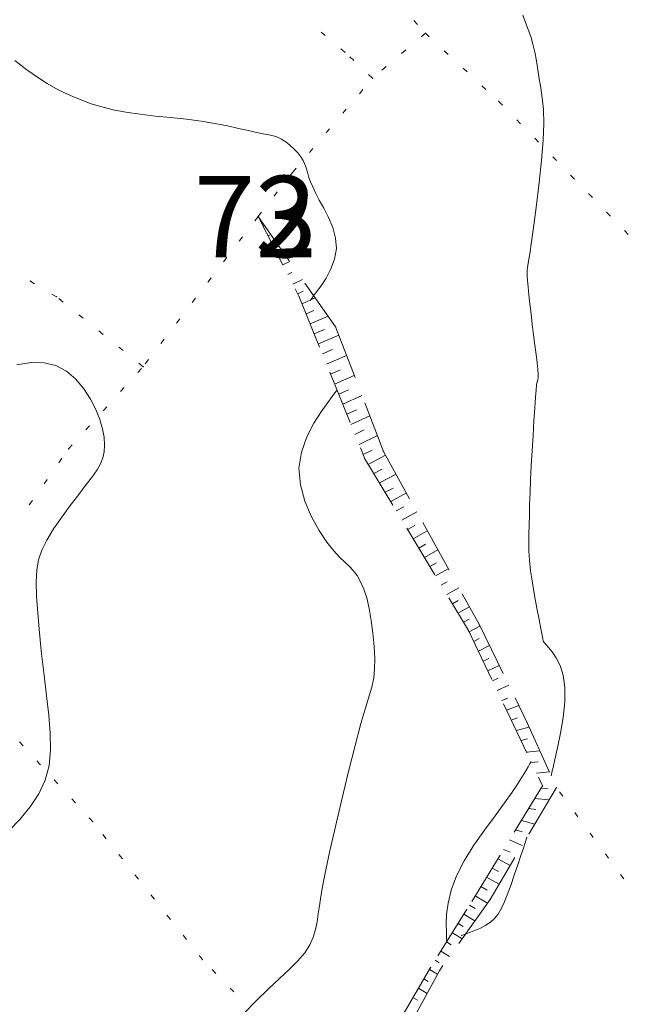
# Model space of a CAD drawing. Units: millimetres. Extents: x 543999 to 546322, y 4537859 to 4541033.
# Drawn here: x 545402 to 545514, y 4540262 to 4540443 of the extents above; entities that cross this region are included whole.
import ezdxf

# ---------------------------------------------------------------- set-up
doc = ezdxf.new("R2010")
doc.units = ezdxf.units.MM
for name, color, linetype, lineweight in [('EGRI_10M', 91, 'Continuous', 0), ('EGRI_2M', 150, 'Continuous', 0), ('HZ_SEV', 3, 'Continuous', 0), ('HZ_SEVALT', 2, 'Continuous', 0), ('HZ_SEVUST', 4, 'Continuous', 0), ('HZ_SINIR', 3, 'Continuous', 0)]:
    doc.layers.add(name, color=color, linetype=linetype, lineweight=lineweight)
doc.styles.get("Standard").update_dxf_attribs({"font": 'times.ttf'})

msp = doc.modelspace()

# ---------------------------------------------------------------- linework, layer by layer
at = {"layer": 'EGRI_10M', "lineweight": 0, "elevation": 130}
msp.add_lwpolyline([(545401.36, 4540379.68), (545403.95, 4540380.08), (545406.35, 4540380.05), (545408.54, 4540379.52), (545410.5, 4540378.47), (545412.23, 4540376.99), (545413.71, 4540375.24), (545414.95, 4540373.33), (545415.93, 4540371.4), (545416.66, 4540369.57), (545417.15, 4540367.86), (545417.42, 4540366.29), (545417.51, 4540364.86), (545417.42, 4540363.59), (545417.18, 4540362.47), (545416.76, 4540361.41), (545416.13, 4540360.3), (545415.27, 4540359.05), (545414.15, 4540357.55), (545412.76, 4540355.74), (545411.2, 4540353.7), (545409.61, 4540351.53), (545408.12, 4540349.37), (545406.87, 4540347.33), (545405.94, 4540345.48), (545405.33, 4540343.69), (545405, 4540341.79), (545404.89, 4540339.62), (545404.96, 4540337), (545405.18, 4540333.82), (545405.51, 4540330.2), (545405.91, 4540326.33), (545406.35, 4540322.4), (545406.8, 4540318.57), (545407.21, 4540315), (545407.5, 4540311.69), (545407.56, 4540308.62), (545407.29, 4540305.75), (545406.58, 4540303.05), (545405.38, 4540300.49), (545403.77, 4540298.08), (545401.89, 4540295.8), (545399.86, 4540293.66)], dxfattribs=at)
at = {"layer": 'EGRI_2M', "lineweight": 0}
for points, elevation in [([(545494.69, 4540444.17), (545495.16, 4540442.84), (545495.67, 4540441.55), (545496.14, 4540440.23), (545496.54, 4540438.82), (545496.88, 4540437.32), (545497.17, 4540435.74), (545497.44, 4540434.11), (545497.71, 4540432.45), (545498, 4540430.75), (545498.26, 4540428.9), (545498.45, 4540426.77), (545498.52, 4540424.21), (545498.42, 4540421.1), (545498.13, 4540417.38), (545497.7, 4540413.3), (545497.2, 4540409.21), (545496.69, 4540405.45), (545496.25, 4540402.35), (545495.93, 4540400.17), (545495.73, 4540398.79), (545495.61, 4540398.01), (545495.55, 4540397.64), (545495.51, 4540397.46), (545495.48, 4540397.29), (545495.46, 4540397.05), (545495.45, 4540396.67), (545495.48, 4540396.08), (545495.54, 4540395.22), (545495.64, 4540394.04), (545495.79, 4540392.57), (545495.97, 4540390.9), (545496.18, 4540389.06), (545496.41, 4540387.14), (545496.65, 4540385.2), (545496.89, 4540383.31), (545497.11, 4540381.56), (545497.29, 4540380.02), (545497.42, 4540378.78), (545497.48, 4540377.89), (545497.49, 4540377.31), (545497.46, 4540376.96), (545497.41, 4540376.77), (545497.36, 4540376.67), (545497.31, 4540376.57), (545497.27, 4540376.35), (545497.21, 4540375.89), (545497.14, 4540375.04), (545497.03, 4540373.68), (545496.89, 4540371.73), (545496.72, 4540369.31), (545496.55, 4540366.6), (545496.37, 4540363.77), (545496.22, 4540361), (545496.09, 4540358.43), (545496, 4540356.07), (545495.92, 4540353.91), (545495.87, 4540351.95), (545495.81, 4540350.16), (545495.77, 4540348.52), (545495.75, 4540346.94), (545495.78, 4540345.33), (545495.89, 4540343.6), (545496.1, 4540341.65), (545496.42, 4540339.44), (545496.82, 4540337.08), (545497.24, 4540334.77), (545497.65, 4540332.68), (545497.99, 4540330.98), (545498.22, 4540329.81), (545498.36, 4540329.1), (545498.44, 4540328.74), (545498.46, 4540328.6), (545498.47, 4540328.58)], 126), ([(545400.94, 4540435.78), (545403.19, 4540434.1), (545405.17, 4540432.71), (545406.93, 4540431.58), (545408.55, 4540430.65), (545410.1, 4540429.85), (545411.66, 4540429.14), (545413.3, 4540428.47), (545415.06, 4540427.83), (545416.99, 4540427.24), (545419.11, 4540426.71), (545421.47, 4540426.25), (545424.08, 4540425.88), (545426.88, 4540425.56), (545429.75, 4540425.27), (545432.61, 4540424.96), (545435.35, 4540424.61), (545437.88, 4540424.19), (545440.19, 4540423.74), (545442.24, 4540423.29), (545444.04, 4540422.87), (545445.55, 4540422.53), (545446.79, 4540422.29), (545447.79, 4540422.1), (545448.65, 4540421.91), (545449.41, 4540421.67), (545450.16, 4540421.32), (545450.94, 4540420.81), (545451.72, 4540420.18), (545452.48, 4540419.48), (545453.16, 4540418.75), (545453.72, 4540418.04), (545454.13, 4540417.39), (545454.41, 4540416.78), (545454.63, 4540416.19), (545454.8, 4540415.58), (545454.98, 4540414.94), (545455.21, 4540414.23), (545455.51, 4540413.42), (545455.91, 4540412.49), (545456.44, 4540411.38), (545457.12, 4540410.07), (545457.96, 4540408.54), (545458.83, 4540406.83), (545459.6, 4540404.99), (545460.12, 4540403.06), (545460.27, 4540401.11), (545459.94, 4540399.18), (545459.26, 4540397.35), (545458.37, 4540395.68), (545457.44, 4540394.25), (545456.63, 4540393.13), (545456.06, 4540392.36), (545455.72, 4540391.89), (545455.54, 4540391.65), (545455.48, 4540391.56), (545455.47, 4540391.55)], 128), ([(545443.25, 4540260.05), (545445.56, 4540262.4), (545447.77, 4540264.52), (545449.8, 4540266.41), (545451.62, 4540268.13), (545453.18, 4540269.71), (545454.43, 4540271.2), (545455.36, 4540272.65), (545456, 4540274.08), (545456.43, 4540275.49), (545456.72, 4540276.91), (545456.94, 4540278.34), (545457.15, 4540279.84), (545457.42, 4540281.57), (545457.8, 4540283.71), (545458.33, 4540286.46), (545459.09, 4540290.02), (545460.09, 4540294.46), (545461.26, 4540299.47), (545462.5, 4540304.6), (545463.72, 4540309.43), (545464.81, 4540313.51), (545465.69, 4540316.56), (545466.37, 4540318.75), (545466.85, 4540320.42), (545467.17, 4540321.89), (545467.33, 4540323.49), (545467.35, 4540325.46), (545467.24, 4540327.72), (545467.03, 4540330.12), (545466.72, 4540332.51), (545466.33, 4540334.72), (545465.87, 4540336.64), (545465.34, 4540338.26), (545464.75, 4540339.63), (545464.1, 4540340.76), (545463.4, 4540341.7), (545462.65, 4540342.49), (545461.82, 4540343.27), (545460.87, 4540344.17), (545459.79, 4540345.36), (545458.54, 4540346.96), (545457.13, 4540349.08), (545455.71, 4540351.63), (545454.48, 4540354.49), (545453.64, 4540357.52), (545453.38, 4540360.59), (545453.83, 4540363.57), (545454.83, 4540366.36), (545456.12, 4540368.87), (545457.49, 4540371.01), (545458.68, 4540372.68), (545459.51, 4540373.82), (545460.02, 4540374.52), (545460.28, 4540374.87), (545460.37, 4540375), (545460.39, 4540375.02)], 128), ([(545498.5, 4540328.55), (545498.51, 4540328.54), (545498.56, 4540328.48), (545498.7, 4540328.32), (545498.97, 4540328), (545499.43, 4540327.48), (545500.07, 4540326.7), (545500.81, 4540325.62), (545501.53, 4540324.19), (545502.11, 4540322.38), (545502.42, 4540320.14), (545502.39, 4540317.47), (545502.08, 4540314.57), (545501.6, 4540311.67), (545501.06, 4540309.02), (545500.58, 4540306.87), (545500.25, 4540305.38), (545500.04, 4540304.48), (545499.94, 4540304.01), (545499.9, 4540303.84), (545499.89, 4540303.82)], 126), ([(545480.62, 4540273.21), (545480.62, 4540273.23), (545480.62, 4540273.34), (545480.61, 4540273.63), (545480.59, 4540274.19), (545480.56, 4540275.12), (545480.54, 4540276.48), (545480.61, 4540278.25), (545480.87, 4540280.35), (545481.44, 4540282.75), (545482.42, 4540285.38), (545483.87, 4540288.17), (545485.66, 4540291.03), (545487.61, 4540293.83), (545489.54, 4540296.47), (545491.29, 4540298.83), (545492.71, 4540300.82), (545493.8, 4540302.45), (545494.63, 4540303.74), (545495.22, 4540304.73), (545495.63, 4540305.46), (545495.91, 4540305.95), (545496.07, 4540306.24), (545496.16, 4540306.39), (545496.19, 4540306.45), (545496.2, 4540306.46)], 126), ([(545483.3, 4540274.37), (545483.31, 4540274.37), (545483.36, 4540274.39), (545483.52, 4540274.45), (545483.82, 4540274.55), (545484.31, 4540274.73), (545485.03, 4540274.99), (545485.91, 4540275.33), (545486.87, 4540275.75), (545487.84, 4540276.26), (545488.72, 4540276.84), (545489.47, 4540277.51), (545490.11, 4540278.3), (545490.67, 4540279.26), (545491.22, 4540280.44), (545491.8, 4540281.89), (545492.43, 4540283.62), (545493.09, 4540285.5), (545493.73, 4540287.38), (545494.3, 4540289.1), (545494.77, 4540290.5), (545495.09, 4540291.47), (545495.28, 4540292.06), (545495.38, 4540292.36), (545495.42, 4540292.47), (545495.42, 4540292.49)], 126)]:
    msp.add_lwpolyline(points, dxfattribs=dict(at, elevation=elevation))
at = {"layer": 'HZ_SEV', "lineweight": 0}
for p, q in [((545445.85, 4540407.02), (545445.85, 4540407.02)), ((545446.76, 4540405.24), (545447.01, 4540405.37)), ((545447.92, 4540403.59), (545447.67, 4540403.46)), ((545448.58, 4540401.68), (545449.33, 4540402.06)), ((545449.99, 4540400.15), (545449.49, 4540399.9)), ((545450.4, 4540398.12), (545451.67, 4540398.73)), ((545452.08, 4540396.7), (545451.31, 4540396.34)), ((545452.23, 4540394.56), (545454.01, 4540395.39)), ((545454.17, 4540393.23), (545453.14, 4540392.77)), ((545453.94, 4540390.94), (545456.37, 4540392.03)), ((545456.13, 4540389.71), (545454.7, 4540389.08)), ((545455.45, 4540387.23), (545458.74, 4540388.66)), ((545458.06, 4540386.18), (545456.2, 4540385.37)), ((545456.95, 4540383.52), (545460.72, 4540385.14)), ((545459.57, 4540382.47), (545457.7, 4540381.66)), ((545458.45, 4540379.81), (545462.15, 4540381.41)), ((545461.03, 4540378.76), (545459.2, 4540377.96)), ((545459.95, 4540376.1), (545463.58, 4540377.7)), ((545462.5, 4540375.04), (545460.7, 4540374.25)), ((545461.46, 4540372.39), (545464.99, 4540374.01)), ((545463.96, 4540371.34), (545462.21, 4540370.53)), ((545462.96, 4540368.68), (545466.43, 4540370.27)), ((545465.42, 4540367.64), (545463.71, 4540366.81)), ((545464.47, 4540364.95), (545467.84, 4540366.6)), ((545466.89, 4540363.91), (545465.22, 4540363.09)), ((545466.15, 4540361.3), (545469.35, 4540362.97)), ((545468.75, 4540360.4), (545467.19, 4540359.58)), ((545468.22, 4540357.87), (545471.28, 4540359.47)), ((545470.75, 4540356.93), (545469.26, 4540356.15)), ((545470.3, 4540354.43), (545473.19, 4540356.02)), ((545472.74, 4540353.49), (545471.33, 4540352.71)), ((545472.36, 4540351), (545475.12, 4540352.52)), ((545474.74, 4540350.04), (545473.4, 4540349.28)), ((545474.43, 4540347.57), (545477.04, 4540349.05)), ((545476.74, 4540346.58), (545475.46, 4540345.86)), ((545476.5, 4540344.14), (545478.98, 4540345.54)), ((545478.74, 4540343.11), (545477.53, 4540342.43)), ((545478.56, 4540340.72), (545480.91, 4540342.05)), ((545480.74, 4540339.65), (545479.6, 4540339)), ((545480.63, 4540337.29), (545482.86, 4540338.52)), ((545482.75, 4540336.17), (545481.67, 4540335.58)), ((545482.7, 4540333.86), (545484.8, 4540335.02)), ((545484.75, 4540332.71), (545483.73, 4540332.15)), ((545484.75, 4540330.41), (545486.75, 4540331.46)), ((545486.62, 4540329.14), (545485.61, 4540328.61)), ((545486.47, 4540326.8), (545488.51, 4540327.87)), ((545488.39, 4540325.47), (545487.34, 4540324.98)), ((545488.2, 4540323.17), (545490.32, 4540324.17)), ((545490.13, 4540321.87), (545489.07, 4540321.37)), ((545489.93, 4540319.56), (545492.07, 4540320.58)), ((545491.92, 4540318.16), (545490.8, 4540317.73)), ((545491.67, 4540315.92), (545493.93, 4540316.79)), ((545493.67, 4540314.54), (545492.53, 4540314.11)), ((545493.45, 4540312.18), (545495.84, 4540312.8)), ((545495.5, 4540310.65), (545494.33, 4540310.34)), ((545495.35, 4540308.19), (545497.82, 4540308.42)), ((545497.48, 4540306.38), (545496.27, 4540306.27)), ((545497.19, 4540304.35), (545499.55, 4540304.57)), ((545499.34, 4540301.41), (545498.05, 4540301.54)), ((545496.89, 4540299.66), (545499.5, 4540299.38)), ((545497.06, 4540297.63), (545495.74, 4540297.77)), ((545494.41, 4540295.61), (545496.86, 4540294.91)), ((545494.56, 4540293.49), (545493.33, 4540293.84)), ((545492.19, 4540291.99), (545494.52, 4540290.97)), ((545492.31, 4540289.75), (545491.13, 4540290.26)), ((545490.06, 4540288.52), (545492.34, 4540287.29)), ((545490.17, 4540286.19), (545489.02, 4540286.81)), ((545487.97, 4540285.11), (545490.3, 4540283.84)), ((545488.07, 4540282.71), (545486.92, 4540283.4)), ((545485.88, 4540281.7), (545488.14, 4540280.33)), ((545485.89, 4540279.33), (545484.83, 4540279.99)), ((545483.78, 4540278.29), (545485.8, 4540277.05)), ((545483.68, 4540276), (545482.72, 4540276.59)), ((545481.67, 4540274.89), (545483.47, 4540273.78)), ((545479.55, 4540271.5), (545481.15, 4540270.52)), ((545481.46, 4540272.67), (545480.61, 4540273.19)), ((545479.24, 4540269.35), (545478.5, 4540269.8)), ((545477.45, 4540268.09), (545478.92, 4540267.21)), ((545477.2, 4540265.91), (545476.43, 4540266.37)), ((545475.42, 4540264.65), (545477.01, 4540263.69)), ((545475.23, 4540262.43), (545474.4, 4540262.93))]:
    msp.add_line(p, q, dxfattribs=at)
at = {"layer": 'HZ_SEVALT', "lineweight": 0}
for p, q in [((545445.85, 4540407.02, 128.33), (545451.59, 4540398.84, 128.33)), ((545454.47, 4540394.75, 128.33), (545460.14, 4540386.67, 128.33)), ((545460.14, 4540386.67, 128.33), (545463.72, 4540377.33, 128.33)), ((545465.51, 4540372.66, 128.33), (545468.95, 4540363.68, 128.33)), ((545468.95, 4540363.68, 128.33), (545473.79, 4540354.93, 128.33)), ((545476.21, 4540350.55, 128.33), (545481.05, 4540341.8, 128.33)), ((545483.47, 4540337.43, 128.33), (545486.65, 4540331.66, 128.33)), ((545486.65, 4540331.66, 128.33), (545491.05, 4540322.68, 128.33)), ((545493.24, 4540318.19, 128.33), (545495.48, 4540313.6, 128.33)), ((545495.48, 4540313.6, 128.33), (545499.59, 4540304.48, 128.33)), ((545500.86, 4540301.67, 128.33), (545495.76, 4540293.06, 128.33)), ((545493.22, 4540288.76, 128.33), (545488.64, 4540281.03, 128.33)), ((545488.64, 4540281.03, 128.33), (545482.84, 4540272.89, 128.33)), ((545479.33, 4540267.96, 128.33), (545474.56, 4540259.18, 128.33)), ((545479.94, 4540268.82, 128.33), (545479.33, 4540267.96, 128.33))]:
    msp.add_line(p, q, dxfattribs=at)
for p in [(545445.85, 4540407.02, 128.84), (545460.14, 4540386.67, 127.69), (545460.14, 4540386.67, 127.69), (545468.95, 4540363.68, 127.79), (545468.95, 4540363.68, 127.79), (545486.65, 4540331.66, 126.57), (545486.65, 4540331.66, 126.57), (545495.48, 4540313.6, 126.99), (545495.48, 4540313.6, 126.99), (545500.86, 4540301.67, 124.79), (545500.86, 4540301.67, 124.79), (545488.64, 4540281.03, 126.27), (545488.64, 4540281.03, 126.27), (545479.33, 4540267.96, 125.75), (545479.33, 4540267.96, 125.75)]:
    msp.add_point(p, dxfattribs=at)
at = {"layer": 'HZ_SEVUST', "lineweight": 0}
for p, q in [((545445.85, 4540407.02, 128.84), (545450.4, 4540398.12, 128.84)), ((545452.68, 4540393.67, 128.84), (545453.44, 4540392.18, 128.84)), ((545453.44, 4540392.18, 128.84), (545457.19, 4540382.91, 128.84)), ((545459.07, 4540378.28, 128.84), (545462.82, 4540369.01, 128.84)), ((545464.7, 4540364.37, 128.84), (545465.52, 4540362.34, 128.84)), ((545465.52, 4540362.34, 128.84), (545470.69, 4540353.78, 128.84)), ((545473.27, 4540349.5, 128.84), (545478.43, 4540340.93, 128.84)), ((545481.02, 4540336.65, 128.84), (545484.64, 4540330.63, 128.84)), ((545484.64, 4540330.63, 128.84), (545488.95, 4540321.61, 128.84)), ((545491.1, 4540317.1, 128.84), (545495.41, 4540308.07, 128.84)), ((545497.56, 4540303.56, 128.84), (545498.32, 4540301.98, 128.84)), ((545498.32, 4540301.98, 128.84), (545493.09, 4540293.46, 128.84)), ((545490.47, 4540289.19, 128.84), (545485.25, 4540280.67, 128.84)), ((545484.29, 4540279.11, 128.84), (545479.01, 4540270.62, 128.84)), ((545477.65, 4540268.44, 128.84), (545472.57, 4540259.82, 128.84))]:
    msp.add_line(p, q, dxfattribs=at)
for p in [(545445.85, 4540407.02, 128.33), (545453.44, 4540392.18, 127.5), (545453.44, 4540392.18, 127.5), (545465.52, 4540362.34, 127.09), (545465.52, 4540362.34, 127.09), (545484.64, 4540330.63, 127.56), (545484.64, 4540330.63, 127.56), (545498.32, 4540301.98, 127.55), (545498.32, 4540301.98, 127.55), (545484.29, 4540279.11, 126.99), (545484.29, 4540279.11, 126.99), (545477.65, 4540268.44, 126.45), (545477.65, 4540268.44, 126.45)]:
    msp.add_point(p, dxfattribs=at)
at = {"layer": 'HZ_SINIR', "lineweight": 0}
for p, q in [((545474.54, 4540443.19, 97.79), (545475.21, 4540442.45, 97.79)), ((545458.22, 4540440.42, 97.79), (545457.46, 4540441.06, 97.79)), ((545476.69, 4540440.85, 97.79), (545475.92, 4540440.2, 97.79)), ((545476.69, 4540440.85, 97.79), (545477.42, 4540440.17, 97.79)), ((545461.85, 4540437.35, 97.79), (545461.08, 4540437.99, 97.79)), ((545473.07, 4540437.77, 97.79), (545472.31, 4540437.12, 97.79)), ((545480.17, 4540437.62, 97.79), (545480.9, 4540436.94, 97.79)), ((545463.48, 4540435.81, 97.79), (545462.76, 4540436.49, 97.79)), ((545466.94, 4540432.55, 97.79), (545466.21, 4540433.24, 97.79)), ((545469.45, 4540434.69, 97.79), (545468.69, 4540434.04, 97.79)), ((545483.65, 4540434.38, 97.79), (545484.38, 4540433.7, 97.79)), ((545464.52, 4540429.69, 128.84), (545465.17, 4540430.46, 128.84)), ((545487.13, 4540431.15, 97.79), (545487.87, 4540430.47, 97.79)), ((545490.24, 4540428.27, 97.79), (545490.94, 4540427.55, 97.79)), ((545461.45, 4540426.07, 128.84), (545462.09, 4540426.83, 128.84)), ((545493.55, 4540424.87, 97.79), (545494.25, 4540424.15, 97.79)), ((545458.37, 4540422.45, 128.84), (545459.02, 4540423.21, 128.84)), ((545496.86, 4540421.46, 97.79), (545497.56, 4540420.74, 97.79)), ((545455.3, 4540418.83, 128.84), (545455.95, 4540419.59, 128.84)), ((545500.18, 4540418.06, 97.79), (545500.87, 4540417.34, 97.79)), ((545451.69, 4540414.51, 128.84), (545452.23, 4540415.2, 128.84)), ((545452.23, 4540415.2, 128.84), (545452.88, 4540415.97, 128.84)), ((545503.49, 4540414.65, 97.79), (545504.19, 4540413.93, 97.79)), ((545448.77, 4540410.77, 128.84), (545449.38, 4540411.56, 128.84)), ((545506.8, 4540411.25, 97.79), (545507.5, 4540410.53, 97.79)), ((545445.85, 4540407.02, 128.84), (545446.46, 4540407.81, 128.84)), ((545510.11, 4540407.84, 97.79), (545510.81, 4540407.12, 97.79)), ((545445.85, 4540407.02, 128.84), (545445.24, 4540406.23, 128.84)), ((545513.42, 4540404.44, 97.79), (545514.12, 4540403.72, 97.79)), ((545442.96, 4540403.25, 128.84), (545442.35, 4540402.46, 128.84)), ((545440.07, 4540399.48, 128.84), (545439.47, 4540398.69, 128.84)), ((545404.58, 4540394.62, 128.84), (545403.72, 4540395.13, 128.84)), ((545437.19, 4540395.71, 128.84), (545436.58, 4540394.91, 128.84)), ((545408.67, 4540392.21, 128.84), (545407.81, 4540392.71, 128.84)), ((545409.86, 4540391.25, 128.84), (545409.08, 4540391.88, 128.84)), ((545434.3, 4540391.93, 128.84), (545433.69, 4540391.14, 128.84)), ((545413.55, 4540388.27, 128.84), (545412.78, 4540388.89, 128.84)), ((545431.41, 4540388.16, 128.84), (545430.81, 4540387.37, 128.84)), ((545417.25, 4540385.28, 128.84), (545416.47, 4540385.91, 128.84)), ((545428.53, 4540384.39, 128.84), (545427.92, 4540383.6, 128.84)), ((545420.95, 4540382.3, 128.84), (545420.17, 4540382.93, 128.84)), ((545425.64, 4540380.62, 128.84), (545425.03, 4540379.82, 128.84)), ((545423.66, 4540378.23, 128.84), (545424.33, 4540378.97, 128.84)), ((545424.64, 4540379.32, 128.84), (545423.86, 4540379.94, 128.84)), ((545420.46, 4540374.71, 128.84), (545421.14, 4540375.45, 128.84)), ((545417.27, 4540371.2, 128.84), (545417.94, 4540371.94, 128.84)), ((545414.08, 4540367.68, 128.84), (545414.75, 4540368.42, 128.84)), ((545410.88, 4540364.16, 128.84), (545411.56, 4540364.9, 128.84)), ((545409.08, 4540361.6, 128.84), (545409.66, 4540362.42, 128.84)), ((545406.35, 4540357.71, 128.84), (545406.93, 4540358.53, 128.84)), ((545403.62, 4540353.82, 128.84), (545404.2, 4540354.64, 128.84)), ((545402.49, 4540309.35, 128.84), (545401.81, 4540310.09, 128.84)), ((545405.7, 4540305.86, 128.84), (545405.03, 4540306.59, 128.84)), ((545408.92, 4540302.36, 128.84), (545408.24, 4540303.1, 128.84)), ((545502.02, 4540300.09, 97.79), (545501.43, 4540300.9, 97.79)), ((545412.13, 4540298.86, 128.84), (545411.46, 4540299.6, 128.84)), ((545504.84, 4540296.27, 97.79), (545504.25, 4540297.07, 97.79)), ((545415.35, 4540295.37, 128.84), (545414.67, 4540296.1, 128.84)), ((545507.66, 4540292.45, 97.79), (545507.07, 4540293.25, 97.79)), ((545417.84, 4540292.23, 128.84), (545417.22, 4540293.01, 128.84)), ((545420.8, 4540288.51, 128.84), (545420.17, 4540289.29, 128.84)), ((545510.48, 4540288.62, 97.79), (545509.89, 4540289.43, 97.79)), ((545423.75, 4540284.79, 128.84), (545423.13, 4540285.57, 128.84)), ((545513.3, 4540284.8, 97.79), (545512.71, 4540285.61, 97.79)), ((545426.7, 4540281.07, 128.84), (545426.08, 4540281.85, 128.84)), ((545429.66, 4540277.35, 128.84), (545429.03, 4540278.13, 128.84)), ((545432.61, 4540273.63, 128.84), (545431.99, 4540274.41, 128.84)), ((545435.56, 4540269.91, 128.84), (545434.94, 4540270.69, 128.84)), ((545438.06, 4540267.35, 128.84), (545437.36, 4540268.07, 128.84)), ((545441.38, 4540263.96, 128.84), (545440.68, 4540264.67, 128.84))]:
    msp.add_line(p, q, dxfattribs=at)
for p in [(545476.69, 4540440.85, 127.06), (545476.69, 4540440.85, 127.06), (545476.69, 4540440.85, 127.06), (545461.85, 4540437.35, 127.12), (545461.85, 4540437.35, 127.12), (545466.94, 4540432.55, 127.39), (545466.94, 4540432.55, 127.39), (545466.94, 4540432.55, 127.39), (545490.24, 4540428.27, 126.62), (545490.24, 4540428.27, 126.62), (545452.23, 4540415.2, 128.11), (545452.23, 4540415.2, 128.11), (545445.85, 4540407.02, 128.84), (545445.85, 4540407.02, 128.84), (545408.67, 4540392.21, 129.69), (545408.67, 4540392.21, 129.69), (545424.64, 4540379.32, 129.34), (545424.64, 4540379.32, 129.34), (545424.64, 4540379.32, 129.34), (545410.88, 4540364.16, 130.53), (545410.88, 4540364.16, 130.53), (545500.86, 4540301.67, 124.79), (545415.35, 4540295.37, 129.56), (545415.35, 4540295.37, 129.56), (545435.56, 4540269.91, 128.5), (545435.56, 4540269.91, 128.5)]:
    msp.add_point(p, dxfattribs=at)

# ---------------------------------------------------------------- texts
at = {"layer": 'HZ_SEVALT', "lineweight": 0}
msp.add_text('72', height=15, dxfattribs=at).set_placement((545433.97, 4540399.52, 128.84))
at = {"layer": 'HZ_SEVUST', "lineweight": 0}
msp.add_text('73', height=15, dxfattribs=at).set_placement((545433.97, 4540399.52, 128.33))

doc.saveas('drawing.dxf')
